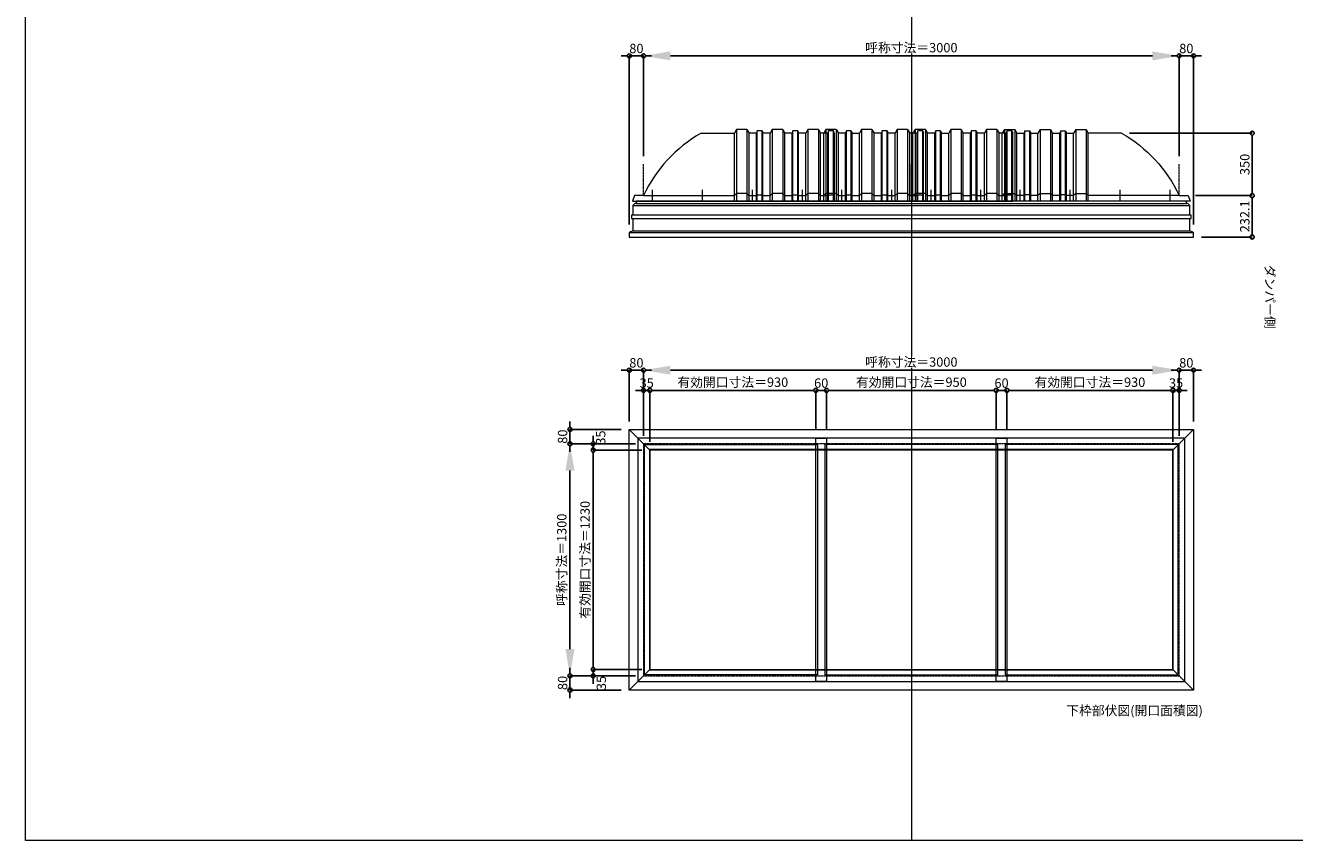
# Model space of a CAD drawing. Units: millimetres. Extents: x -12289 to 909215, y -2748 to 52629.
# Drawn here: x 29819 to 36928, y 14000 to 18568 of the extents above; entities that cross this region are included whole.
import ezdxf

# ---------------------------------------------------------------- set-up
doc = ezdxf.new("R2010")
doc.units = ezdxf.units.MM
doc.header["$LTSCALE"] = 0.3
doc.header["$PDMODE"] = 33
doc.header["$PDSIZE"] = 5
doc.linetypes.add('CENTER2', pattern=[28.575, 19.05, -3.175, 3.175, -3.175])
doc.layers.get('0').update_dxf_attribs({"lineweight": 9})
doc.layers.get('Defpoints').update_dxf_attribs({"lineweight": 9})
doc.layers.add('VP', color=7, linetype='Continuous', lineweight=9, plot=False)
for name, color, linetype, lineweight in [('ガラス02', 141, 'Continuous', 9), ('テキスト @ 15', 50, 'Continuous', 9), ('パーツ02', 121, 'Continuous', 9), ('中心線', 210, 'CENTER2', 9), ('型材02', 71, 'Continuous', 9), ('寸法', 10, 'Continuous', 9), ('寸法 @ 15', 10, 'Continuous', 9)]:
    doc.layers.add(name, color=color, linetype=linetype, lineweight=lineweight)
doc.styles.add('TGK-text', font='txt', dxfattribs={"height": 3.5})
doc.dimstyles.new('T-dim', dxfattribs={"dimtxt": 3.5, "dimasz": 1.5, "dimexe": 0, "dimexo": 3, "dimgap": 1, "dimtad": 1, "dimdec": 1, "dimdsep": 46, "dimtxsty": 'TGK-text', "dimblk": 'DOTBLANK', "dimcen": 0, "dimclrt": 2, "dimazin": 2, "dimtfac": 1, "dimtdec": 1, "dimtix": 1, "dimtmove": 2, "dimatfit": 3, "dimldrblk": 'OPEN30', "dimfxl": 1, "dimtolj": 1, "dimtzin": 0, "dimarcsym": 0})
doc.dimstyles.new('T-dimN', dxfattribs={"dimtxt": 3.5, "dimasz": 10, "dimexe": 0, "dimexo": 3, "dimgap": 1, "dimtad": 1, "dimdec": 1, "dimdsep": 46, "dimtxsty": 'TGK-text', "dimcen": 0, "dimclrt": 2, "dimazin": 2, "dimtfac": 1, "dimtdec": 1, "dimtix": 1, "dimtmove": 2, "dimatfit": 3, "dimldrblk": 'OPEN30', "dimfxl": 1, "dimtolj": 1, "dimtzin": 0, "dimarcsym": 0})

# ---------------------------------------------------------------- blocks, each defined once
blk = doc.blocks.new('*U507')
at = {"layer": '中心線', "color": 0, "linetype": 'CENTER2', "transparency": 16777216}
blk.add_line((0, -90.5), (0, 90.5), dxfattribs=at)
blk = doc.blocks.new('TK-DOLE-1300-950側面')
at = {"layer": 'パーツ02', "linetype": 'ByBlock'}
for p, q in [((520.8, 370), (509, 350)), ((579.2, 370), (520.8, 370)), ((520.8, 370), (520.8, -30)), ((579.2, 370), (591, 350)), ((579.2, 370), (579.2, -30)), ((636.4, 363), (631.8, 350)), ((663.6, 363), (636.4, 363)), ((636.4, -30), (636.4, 363)), ((663.6, 363), (668.2, 350)), ((663.6, -30), (663.6, 363)), ((720.8, 370), (709, 350)), ((779.2, 370), (720.8, 370)), ((720.8, 370), (720.8, -30)), ((779.2, 370), (791, 350)), ((779.2, 370), (779.2, -30)), ((836.4, 363), (831.8, 350)), ((863.6, 363), (836.4, 363)), ((836.4, -30), (836.4, 363)), ((863.6, 363), (868.2, 350)), ((863.6, -30), (863.6, 363)), ((920.8, 370), (909, 350)), ((979.2, 370), (920.8, 370)), ((920.8, 370), (920.8, -30)), ((979.2, 370), (991, 350)), ((979.2, 370), (979.2, -30)), ((322.9, 350), (509, 350)), ((509, -30), (509, 350)), ((591, -30), (591, 350)), ((631.8, 350), (591.5, 350)), ((631.8, -30), (631.8, 350)), ((709, 350), (668.2, 350)), ((668.2, -30), (668.2, 350)), ((709, -30), (709, 350)), ((831.8, 350), (791, 350)), ((791, -30), (791, 350)), ((831.8, -30), (831.8, 350)), ((909, 350), (868.2, 350)), ((868.2, -30), (868.2, 350)), ((909, -30), (909, 350)), ((991, -30), (991, 350)), ((509, 0), (520.8, 12)), ((579.2, 12), (520.8, 12)), ((579.2, 12), (591, 0)), ((631.8, 0), (636.4, 5)), ((636.4, 5), (663.6, 5)), ((663.6, 5), (668.2, 0)), ((709, 0), (720.8, 12)), ((779.2, 12), (720.8, 12)), ((779.2, 12), (791, 0)), ((831.8, 0), (836.4, 5)), ((836.4, 5), (863.6, 5)), ((863.6, 5), (868.2, 0)), ((909, 0), (920.8, 12)), ((979.2, 12), (920.8, 12)), ((979.2, 12), (991, 0)), ((-50, 0), (-62, -30)), ((-62, -30), (991, -30)), ((0, 0), (-50, 0)), ((0, 0), (509, 0)), ((591, 0), (631.8, 0)), ((668.2, 0), (709, 0)), ((791, 0), (831.8, 0)), ((868.2, 0), (909, 0))]:
    blk.add_line(p, q, dxfattribs=at)
blk.add_arc((706.3, -327.6), 778.6, 119.49898, 155.11343, dxfattribs=at)
at = {"layer": '中心線', "linetype": 'ByBlock'}
for p, q in [((50, -30), (50, 31.9)), ((330, -30), (330, 31.9)), ((610, -30), (610, 31.9)), ((890, -30), (890, 31.9))]:
    blk.add_line(p, q, dxfattribs=at)
blk = doc.blocks.new('TK-DOLE-1300-1050側面')
at = {"layer": 'パーツ02', "linetype": 'ByBlock'}
for p, q in [((520.78414, 370), (509.01944, 350)), ((579.21586, 370), (520.78414, 370)), ((520.78414, 370), (520.78414, -30)), ((579.21586, 370), (590.98056, 350)), ((579.21586, 370), (579.21586, -30)), ((636.3716, 363), (631.8216, 350)), ((663.6284, 363), (636.3716, 363)), ((636.3716, -30), (636.3716, 363)), ((663.6284, 363), (668.1784, 350)), ((663.6284, -30), (663.6284, 363)), ((720.78414, 370), (709.01944, 350)), ((779.21586, 370), (720.78414, 370)), ((720.78414, 370), (720.78414, -30)), ((779.21586, 370), (790.98056, 350)), ((779.21586, 370), (779.21586, -30)), ((836.3716, 363), (831.8216, 350)), ((863.6284, 363), (836.3716, 363)), ((836.3716, -30), (836.3716, 363)), ((863.6284, 363), (868.1784, 350)), ((863.6284, -30), (863.6284, 363)), ((920.78414, 370), (909.01944, 350)), ((979.21586, 370), (920.78414, 370)), ((920.78414, 370), (920.78414, -30)), ((979.21586, 370), (990.98056, 350)), ((979.21586, 370), (979.21586, -30)), ((1036.3716, 363), (1031.8216, 350)), ((1063.6284, 363), (1036.3716, 363)), ((1036.3716, -30), (1036.3716, 363)), ((1068.1784, 350), (1063.6284, 363)), ((1063.6284, -30), (1063.6284, 363)), ((322.9005, 350), (509.01944, 350)), ((509.01944, -30), (509.01944, 350)), ((590.98056, -30), (590.98056, 350)), ((631.8216, 350), (591.48056, 350)), ((631.8216, -30), (631.8216, 350)), ((709.01944, 350), (668.1784, 350)), ((668.1784, -30), (668.1784, 350)), ((709.01944, -30), (709.01944, 350)), ((831.8216, 350), (790.98056, 350)), ((790.98056, -30), (790.98056, 350)), ((831.8216, -30), (831.8216, 350)), ((909.01944, 350), (868.1784, 350)), ((868.1784, -30), (868.1784, 350)), ((909.01944, -30), (909.01944, 350)), ((990.98056, -30), (990.98056, 350)), ((1031.8216, 350), (990.98056, 350)), ((1031.8216, -30), (1031.8216, 350)), ((1068.1784, 350), (1068.1784, -30)), ((-50, 0), (-62, -30)), ((0, 0), (-50, 0)), ((0, 0), (509.01944, 0)), ((509.01944, 0), (520.78414, 12)), ((579.21586, 12), (520.78414, 12)), ((579.21586, 12), (590.98056, 0)), ((590.98056, 0), (631.8216, 0)), ((631.8216, 0), (636.3716, 5)), ((636.3716, 5), (663.6284, 5)), ((663.6284, 5), (668.1784, 0)), ((668.1784, 0), (709.01944, 0)), ((709.01944, 0), (720.78414, 12)), ((779.21586, 12), (720.78414, 12)), ((779.21586, 12), (790.98056, 0)), ((790.98056, 0), (831.8216, 0)), ((831.8216, 0), (836.3716, 5)), ((836.3716, 5), (863.6284, 5)), ((863.6284, 5), (868.1784, 0)), ((868.1784, 0), (909.01944, 0)), ((909.01944, 0), (920.78414, 12)), ((979.21586, 12), (920.78414, 12)), ((979.21586, 12), (990.98056, 0)), ((990.98056, 0), (1031.8216, 0)), ((1031.8216, 0), (1036.3716, 5)), ((1036.3716, 5), (1063.6284, 5)), ((1063.6284, 5), (1068.1784, 0)), ((-62, -30), (1068.1784, -30))]:
    blk.add_line(p, q, dxfattribs=at)
blk.add_arc((706.2754, -327.6408), 778.57146, 119.498984, 155.113432, dxfattribs=at)
at = {"layer": '中心線', "linetype": 'ByBlock'}
for p, q in [((50, -30), (50, 31.89856)), ((330, -30), (330, 31.89856)), ((610, -30), (610, 31.89856)), ((890, -30), (890, 31.89856))]:
    blk.add_line(p, q, dxfattribs=at)
blk = doc.blocks.new('TK-DOLS-1300-500側面')
at = {"layer": 'パーツ02', "linetype": 'ByBlock'}
for p, q in [((11.7647, 400), (0, 380)), ((0, 0), (0, 380)), ((70.1964, 400), (11.7647, 400)), ((11.7647, 400), (11.7647, 0)), ((70.1964, 400), (81.9611, 380)), ((70.1964, 400), (70.1964, 0)), ((81.9611, 0), (81.9611, 380)), ((122.80214, 380), (82.4611, 380)), ((127.35214, 393), (122.80214, 380)), ((122.80214, 0), (122.80214, 380)), ((154.60896, 393), (127.35214, 393)), ((127.35214, 0), (127.35214, 393)), ((154.60896, 393), (159.15894, 380)), ((154.60896, 0), (154.60896, 393)), ((159.15894, 380), (200, 380)), ((159.15894, 0), (159.15894, 380)), ((211.7647, 400), (200, 380)), ((200, 0), (200, 380)), ((270.1964, 400), (211.7647, 400)), ((211.7647, 400), (211.7647, 0)), ((270.1964, 400), (281.9611, 380)), ((270.1964, 400), (270.1964, 0)), ((281.9611, 0), (281.9611, 380)), ((322.80214, 380), (282.4611, 380)), ((327.35214, 393), (322.80214, 380)), ((322.80214, 0), (322.80214, 380)), ((354.60896, 393), (327.35214, 393)), ((327.35214, 0), (327.35214, 393)), ((354.60896, 393), (359.15894, 380)), ((354.60896, 0), (354.60896, 393)), ((400, 380), (359.15894, 380)), ((359.15894, 0), (359.15894, 380)), ((411.7647, 400), (400, 380)), ((400, 0), (400, 380)), ((470.1964, 400), (411.7647, 400)), ((411.7647, 400), (411.7647, 0)), ((470.1964, 400), (481.9611, 380)), ((470.1964, 400), (470.1964, 0)), ((522.80214, 380), (481.9611, 380)), ((481.9611, 0), (481.9611, 380)), ((527.35214, 393), (522.80214, 380)), ((522.80214, 0), (522.80214, 380)), ((554.60896, 393), (527.35214, 393)), ((527.35214, 0), (527.35214, 393)), ((554.60896, 393), (559.15894, 380)), ((554.60896, 0), (554.60896, 393)), ((559.15894, 0), (559.15894, 380)), ((0, 30), (11.7647, 42)), ((0, 0), (559.15894, 0)), ((70.1964, 42), (11.7647, 42)), ((70.1964, 42), (81.9611, 30)), ((81.9611, 30), (122.80214, 30)), ((122.80214, 30), (127.35214, 35)), ((127.35214, 35), (154.60896, 35)), ((154.60896, 35), (159.15894, 30)), ((159.15894, 30), (200, 30)), ((200, 30), (211.7647, 42)), ((270.1964, 42), (211.7647, 42)), ((270.1964, 42), (281.9611, 30)), ((281.9611, 30), (322.80214, 30)), ((322.80214, 30), (327.35214, 35)), ((327.35214, 35), (354.60896, 35)), ((354.60896, 35), (359.15894, 30)), ((359.15894, 30), (400, 30)), ((400, 30), (411.7647, 42)), ((470.1964, 42), (411.7647, 42)), ((470.1964, 42), (481.9611, 30)), ((481.9611, 30), (522.80214, 30)), ((522.80214, 30), (527.35214, 35)), ((527.35214, 35), (554.60896, 35)), ((554.60896, 35), (559.15894, 30))]:
    blk.add_line(p, q, dxfattribs=at)
at = {"layer": '中心線', "linetype": 'ByBlock'}
for p, q in [((100.98056, -0.00004), (100.98056, 61.89852)), ((380.98056, -0.00004), (380.98056, 61.89852))]:
    blk.add_line(p, q, dxfattribs=at)
blk = doc.blocks.new('*D1303')
at = {"layer": 'Defpoints', "color": 0, "transparency": 16777216}
for p in [(36281.8, 18397), (33281.8, 17790.6), (36281.8, 17790.6)]:
    blk.add_point(p, dxfattribs=at)
at = {"layer": '寸法', "color": 0, "lineweight": -2, "transparency": 16777216}
for p, q in [((33281.8, 17835.6), (33281.8, 18397)), ((33431.8, 18397), (36131.8, 18397)), ((36281.8, 17835.6), (36281.8, 18397))]:
    blk.add_line(p, q, dxfattribs=at)
at = {"layer": '寸法', "color": 0, "transparency": 16777216}
for points in [[(33431.8, 18422), (33431.8, 18372), (33281.8, 18397)], [(36131.8, 18422), (36131.8, 18372), (36281.8, 18397)]]:
    blk.add_solid(points, dxfattribs=at)
at = {"layer": '寸法', "color": 2, "transparency": 16777216, "insert": (34781.8, 18442.8), "char_height": 52.5, "attachment_point": 5, "style": 'TGK-text', "bg_fill": 3, "box_fill_scale": 1.1, "bg_fill_color": 9, "bg_fill_true_color": 13158600, "bg_fill_transparency": 0}
blk.add_mtext('\\A1;呼称寸法＝3000', dxfattribs=at)
blk = doc.blocks.new('_Open30')
at = {"color": 0, "linetype": 'ByBlock', "lineweight": -2}
for p, q in [((-1, 0.268), (0, 0)), ((0, 0), (-1, -0.268)), ((0, 0), (-1, 0))]:
    blk.add_line(p, q, dxfattribs=at)
blk = doc.blocks.new('_DotBlank')
at = {"color": 0, "linetype": 'ByBlock', "lineweight": -2}
blk.add_line((-0.5, 0), (-1, 0), dxfattribs=at)
blk.add_circle((0, 0), 0.5, dxfattribs=at)
blk = doc.blocks.new('*D1304')
at = {"layer": 'Defpoints', "color": 0, "transparency": 16777216}
for p in [(36361.8, 18397), (36281.8, 17790.6), (36361.8, 17406.6)]:
    blk.add_point(p, dxfattribs=at)
at = {"layer": '寸法', "color": 0, "lineweight": -2, "transparency": 16777216}
for p, q in [((36259.3, 18397), (36236.8, 18397)), ((36281.8, 17835.6), (36281.8, 18397)), ((36281.8, 18397), (36361.8, 18397)), ((36361.8, 17451.6), (36361.8, 18397)), ((36384.3, 18397), (36406.8, 18397))]:
    blk.add_line(p, q, dxfattribs=at)
at = {"layer": '寸法', "color": 0, "lineweight": -2, "transparency": 16777216, "xscale": 22.5, "yscale": 22.5, "zscale": 22.5}
blk.add_blockref('_DotBlank', (36281.8, 18397), dxfattribs=at)
at = {"layer": '寸法', "color": 0, "lineweight": -2, "transparency": 16777216, "xscale": 22.5, "yscale": 22.5, "zscale": 22.5, "rotation": 180}
blk.add_blockref('_DotBlank', (36361.8, 18397), dxfattribs=at)
at = {"layer": '寸法', "color": 2, "transparency": 16777216, "insert": (36321.8, 18438.3), "char_height": 52.5, "attachment_point": 5, "style": 'TGK-text'}
blk.add_mtext('\\A1;80', dxfattribs=at)
blk = doc.blocks.new('*D1305')
at = {"layer": 'Defpoints', "color": 0, "transparency": 16777216}
for p in [(33201.8, 18397), (33281.8, 17790.6), (33201.8, 17406.6)]:
    blk.add_point(p, dxfattribs=at)
at = {"layer": '寸法', "color": 0, "lineweight": -2, "transparency": 16777216}
for p, q in [((33179.3, 18397), (33156.8, 18397)), ((33201.8, 17451.6), (33201.8, 18397)), ((33281.8, 18397), (33201.8, 18397)), ((33281.8, 17835.6), (33281.8, 18397)), ((33304.3, 18397), (33326.8, 18397))]:
    blk.add_line(p, q, dxfattribs=at)
at = {"layer": '寸法', "color": 0, "lineweight": -2, "transparency": 16777216, "xscale": 22.5, "yscale": 22.5, "zscale": 22.5}
blk.add_blockref('_DotBlank', (33201.8, 18397), dxfattribs=at)
at = {"layer": '寸法', "color": 0, "lineweight": -2, "transparency": 16777216, "xscale": 22.5, "yscale": 22.5, "zscale": 22.5, "rotation": 180}
blk.add_blockref('_DotBlank', (33281.8, 18397), dxfattribs=at)
at = {"layer": '寸法', "color": 2, "transparency": 16777216, "insert": (33241.8, 18438.3), "char_height": 52.5, "attachment_point": 5, "style": 'TGK-text'}
blk.add_mtext('\\A1;80', dxfattribs=at)
blk = doc.blocks.new('*D1306')
at = {"layer": 'Defpoints', "color": 0, "transparency": 16777216}
for p in [(35958.9, 17963.7), (36328.4, 17613.7), (36690.6, 17613.7)]:
    blk.add_point(p, dxfattribs=at)
at = {"layer": '寸法', "color": 0, "lineweight": -2, "transparency": 16777216}
for p, q in [((36003.9, 17963.7), (36690.6, 17963.7)), ((36690.6, 17941.2), (36690.6, 17636.2)), ((36373.4, 17613.7), (36690.6, 17613.7))]:
    blk.add_line(p, q, dxfattribs=at)
at = {"layer": '寸法', "color": 0, "lineweight": -2, "transparency": 16777216, "xscale": 22.5, "yscale": 22.5, "zscale": 22.5}
for p, rotation in [((36690.6, 17963.7), 90), ((36690.6, 17613.7), 270)]:
    blk.add_blockref('_DotBlank', p, dxfattribs=dict(at, rotation=rotation))
at = {"layer": '寸法', "color": 2, "transparency": 16777216, "insert": (36649.4, 17788.7), "char_height": 52.5, "attachment_point": 5, "rotation": 90, "style": 'TGK-text'}
blk.add_mtext('\\A1;350', dxfattribs=at)
blk = doc.blocks.new('*D1250')
at = {"layer": 'Defpoints', "color": 0, "transparency": 16777216}
for p in [(36328.4, 17613.7), (36361.8, 17381.6), (36690.6, 17381.6)]:
    blk.add_point(p, dxfattribs=at)
at = {"layer": '寸法', "color": 0, "lineweight": -2, "transparency": 16777216}
for p, q in [((36373.4, 17613.7), (36690.6, 17613.7)), ((36690.6, 17591.2), (36690.6, 17404.1)), ((36406.8, 17381.6), (36690.6, 17381.6))]:
    blk.add_line(p, q, dxfattribs=at)
at = {"layer": '寸法', "color": 0, "lineweight": -2, "transparency": 16777216, "xscale": 22.5, "yscale": 22.5, "zscale": 22.5}
for p, rotation in [((36690.6, 17613.7), 90), ((36690.6, 17381.6), 270)]:
    blk.add_blockref('_DotBlank', p, dxfattribs=dict(at, rotation=rotation))
at = {"layer": '寸法', "color": 2, "transparency": 16777216, "insert": (36649.4, 17497.6), "char_height": 52.5, "attachment_point": 5, "rotation": 90, "style": 'TGK-text'}
blk.add_mtext('\\A1;232.1', dxfattribs=at)
blk = doc.blocks.new('*D1220')
at = {"layer": 'Defpoints', "color": 0, "transparency": 16777216}
for p in [(36281.8, 16635.8), (33281.8, 16223.5), (36281.8, 16223.5)]:
    blk.add_point(p, dxfattribs=at)
at = {"layer": '寸法', "color": 0, "lineweight": -2, "transparency": 16777216}
for p, q in [((33281.8, 16268.5), (33281.8, 16635.8)), ((33431.8, 16635.8), (36131.8, 16635.8)), ((36281.8, 16268.5), (36281.8, 16635.8))]:
    blk.add_line(p, q, dxfattribs=at)
at = {"layer": '寸法', "color": 0, "transparency": 16777216}
for points in [[(33431.8, 16660.8), (33431.8, 16610.8), (33281.8, 16635.8)], [(36131.8, 16660.8), (36131.8, 16610.8), (36281.8, 16635.8)]]:
    blk.add_solid(points, dxfattribs=at)
at = {"layer": '寸法', "color": 2, "transparency": 16777216, "insert": (34781.8, 16681.6), "char_height": 52.5, "attachment_point": 5, "style": 'TGK-text', "bg_fill": 3, "box_fill_scale": 1.1, "bg_fill_color": 9, "bg_fill_true_color": 13158600, "bg_fill_transparency": 0}
blk.add_mtext('\\A1;呼称寸法＝3000', dxfattribs=at)
blk = doc.blocks.new('*D1221')
at = {"layer": 'Defpoints', "color": 0, "transparency": 16777216}
for p in [(36361.8, 16635.8), (36361.8, 16303.5), (36281.8, 16223.5)]:
    blk.add_point(p, dxfattribs=at)
at = {"layer": '寸法', "color": 0, "lineweight": -2, "transparency": 16777216}
for p, q in [((36259.3, 16635.8), (36236.8, 16635.8)), ((36281.8, 16268.5), (36281.8, 16635.8)), ((36281.8, 16635.8), (36361.8, 16635.8)), ((36361.8, 16348.5), (36361.8, 16635.8)), ((36384.3, 16635.8), (36406.8, 16635.8))]:
    blk.add_line(p, q, dxfattribs=at)
at = {"layer": '寸法', "color": 0, "lineweight": -2, "transparency": 16777216, "xscale": 22.5, "yscale": 22.5, "zscale": 22.5}
blk.add_blockref('_DotBlank', (36281.8, 16635.8), dxfattribs=at)
at = {"layer": '寸法', "color": 0, "lineweight": -2, "transparency": 16777216, "xscale": 22.5, "yscale": 22.5, "zscale": 22.5, "rotation": 180}
blk.add_blockref('_DotBlank', (36361.8, 16635.8), dxfattribs=at)
at = {"layer": '寸法', "color": 2, "transparency": 16777216, "insert": (36321.8, 16677.1), "char_height": 52.5, "attachment_point": 5, "style": 'TGK-text'}
blk.add_mtext('\\A1;80', dxfattribs=at)
blk = doc.blocks.new('*D1222')
at = {"layer": 'Defpoints', "color": 0, "transparency": 16777216}
for p in [(33201.8, 16635.8), (33201.8, 16303.5), (33281.8, 16223.5)]:
    blk.add_point(p, dxfattribs=at)
at = {"layer": '寸法', "color": 0, "lineweight": -2, "transparency": 16777216}
for p, q in [((33179.3, 16635.8), (33156.8, 16635.8)), ((33201.8, 16348.5), (33201.8, 16635.8)), ((33281.8, 16635.8), (33201.8, 16635.8)), ((33281.8, 16268.5), (33281.8, 16635.8)), ((33304.3, 16635.8), (33326.8, 16635.8))]:
    blk.add_line(p, q, dxfattribs=at)
at = {"layer": '寸法', "color": 0, "lineweight": -2, "transparency": 16777216, "xscale": 22.5, "yscale": 22.5, "zscale": 22.5}
blk.add_blockref('_DotBlank', (33201.8, 16635.8), dxfattribs=at)
at = {"layer": '寸法', "color": 0, "lineweight": -2, "transparency": 16777216, "xscale": 22.5, "yscale": 22.5, "zscale": 22.5, "rotation": 180}
blk.add_blockref('_DotBlank', (33281.8, 16635.8), dxfattribs=at)
at = {"layer": '寸法', "color": 2, "transparency": 16777216, "insert": (33241.8, 16677.1), "char_height": 52.5, "attachment_point": 5, "style": 'TGK-text'}
blk.add_mtext('\\A1;80', dxfattribs=at)
blk = doc.blocks.new('*D1223')
at = {"layer": 'Defpoints', "color": 0, "transparency": 16777216}
for p in [(33316.8, 16522.6), (33281.8, 16223.5), (33316.8, 16188.5)]:
    blk.add_point(p, dxfattribs=at)
at = {"layer": '寸法', "color": 0, "lineweight": -2, "transparency": 16777216}
for p, q in [((33259.3, 16522.6), (33236.8, 16522.6)), ((33281.8, 16268.5), (33281.8, 16522.6)), ((33281.8, 16522.6), (33316.8, 16522.6)), ((33316.8, 16233.5), (33316.8, 16522.6)), ((33339.3, 16522.6), (33361.8, 16522.6))]:
    blk.add_line(p, q, dxfattribs=at)
at = {"layer": '寸法', "color": 0, "lineweight": -2, "transparency": 16777216, "xscale": 22.5, "yscale": 22.5, "zscale": 22.5}
blk.add_blockref('_DotBlank', (33281.8, 16522.6), dxfattribs=at)
at = {"layer": '寸法', "color": 0, "lineweight": -2, "transparency": 16777216, "xscale": 22.5, "yscale": 22.5, "zscale": 22.5, "rotation": 180}
blk.add_blockref('_DotBlank', (33316.8, 16522.6), dxfattribs=at)
at = {"layer": '寸法', "color": 2, "transparency": 16777216, "insert": (33299.3, 16563.8), "char_height": 52.5, "attachment_point": 5, "style": 'TGK-text'}
blk.add_mtext('\\A1;35', dxfattribs=at)
blk = doc.blocks.new('*D1224')
at = {"layer": 'Defpoints', "color": 0, "transparency": 16777216}
for p in [(34246.8, 16522.6), (34246.8, 16255.6), (33316.8, 16188.5)]:
    blk.add_point(p, dxfattribs=at)
at = {"layer": '寸法', "color": 0, "lineweight": -2, "transparency": 16777216}
for p, q in [((33316.8, 16233.5), (33316.8, 16522.6)), ((33339.3, 16522.6), (34224.3, 16522.6)), ((34246.8, 16300.6), (34246.8, 16522.6))]:
    blk.add_line(p, q, dxfattribs=at)
at = {"layer": '寸法', "color": 0, "lineweight": -2, "transparency": 16777216, "xscale": 22.5, "yscale": 22.5, "zscale": 22.5, "rotation": 180}
blk.add_blockref('_DotBlank', (33316.8, 16522.6), dxfattribs=at)
at = {"layer": '寸法', "color": 0, "lineweight": -2, "transparency": 16777216, "xscale": 22.5, "yscale": 22.5, "zscale": 22.5}
blk.add_blockref('_DotBlank', (34246.8, 16522.6), dxfattribs=at)
at = {"layer": '寸法', "color": 2, "transparency": 16777216, "insert": (33781.8, 16568.5), "char_height": 52.5, "attachment_point": 5, "style": 'TGK-text'}
blk.add_mtext('\\A1;有効開口寸法＝930', dxfattribs=at)
blk = doc.blocks.new('*D1225')
at = {"layer": 'Defpoints', "color": 0, "transparency": 16777216}
for p in [(34306.8, 16522.6), (34246.8, 16255.6), (34306.8, 16255.6)]:
    blk.add_point(p, dxfattribs=at)
at = {"layer": '寸法', "color": 0, "lineweight": -2, "transparency": 16777216}
for p, q in [((34224.3, 16522.6), (34201.8, 16522.6)), ((34246.8, 16300.6), (34246.8, 16522.6)), ((34246.8, 16522.6), (34306.8, 16522.6)), ((34306.8, 16300.6), (34306.8, 16522.6)), ((34329.3, 16522.6), (34351.8, 16522.6))]:
    blk.add_line(p, q, dxfattribs=at)
at = {"layer": '寸法', "color": 0, "lineweight": -2, "transparency": 16777216, "xscale": 22.5, "yscale": 22.5, "zscale": 22.5}
blk.add_blockref('_DotBlank', (34246.8, 16522.6), dxfattribs=at)
at = {"layer": '寸法', "color": 0, "lineweight": -2, "transparency": 16777216, "xscale": 22.5, "yscale": 22.5, "zscale": 22.5, "rotation": 180}
blk.add_blockref('_DotBlank', (34306.8, 16522.6), dxfattribs=at)
at = {"layer": '寸法', "color": 2, "transparency": 16777216, "insert": (34276.8, 16563.8), "char_height": 52.5, "attachment_point": 5, "style": 'TGK-text'}
blk.add_mtext('\\A1;60', dxfattribs=at)
blk = doc.blocks.new('*D1226')
at = {"layer": 'Defpoints', "color": 0, "transparency": 16777216}
for p in [(35256.8, 16522.6), (34306.8, 16255.6), (35256.8, 16255.6)]:
    blk.add_point(p, dxfattribs=at)
at = {"layer": '寸法', "color": 0, "lineweight": -2, "transparency": 16777216}
for p, q in [((34306.8, 16300.6), (34306.8, 16522.6)), ((34329.3, 16522.6), (35234.3, 16522.6)), ((35256.8, 16300.6), (35256.8, 16522.6))]:
    blk.add_line(p, q, dxfattribs=at)
at = {"layer": '寸法', "color": 0, "lineweight": -2, "transparency": 16777216, "xscale": 22.5, "yscale": 22.5, "zscale": 22.5, "rotation": 180}
blk.add_blockref('_DotBlank', (34306.8, 16522.6), dxfattribs=at)
at = {"layer": '寸法', "color": 0, "lineweight": -2, "transparency": 16777216, "xscale": 22.5, "yscale": 22.5, "zscale": 22.5}
blk.add_blockref('_DotBlank', (35256.8, 16522.6), dxfattribs=at)
at = {"layer": '寸法', "color": 2, "transparency": 16777216, "insert": (34781.8, 16568.5), "char_height": 52.5, "attachment_point": 5, "style": 'TGK-text'}
blk.add_mtext('\\A1;有効開口寸法＝950', dxfattribs=at)
blk = doc.blocks.new('*D1227')
at = {"layer": 'Defpoints', "color": 0, "transparency": 16777216}
for p in [(36281.8, 16522.6), (36281.8, 16223.5), (36246.8, 16188.5)]:
    blk.add_point(p, dxfattribs=at)
at = {"layer": '寸法', "color": 0, "lineweight": -2, "transparency": 16777216}
for p, q in [((36224.3, 16522.6), (36201.8, 16522.6)), ((36246.8, 16233.5), (36246.8, 16522.6)), ((36246.8, 16522.6), (36281.8, 16522.6)), ((36281.8, 16268.5), (36281.8, 16522.6)), ((36304.3, 16522.6), (36326.8, 16522.6))]:
    blk.add_line(p, q, dxfattribs=at)
at = {"layer": '寸法', "color": 0, "lineweight": -2, "transparency": 16777216, "xscale": 22.5, "yscale": 22.5, "zscale": 22.5}
blk.add_blockref('_DotBlank', (36246.8, 16522.6), dxfattribs=at)
at = {"layer": '寸法', "color": 0, "lineweight": -2, "transparency": 16777216, "xscale": 22.5, "yscale": 22.5, "zscale": 22.5, "rotation": 180}
blk.add_blockref('_DotBlank', (36281.8, 16522.6), dxfattribs=at)
at = {"layer": '寸法', "color": 2, "transparency": 16777216, "insert": (36264.3, 16563.8), "char_height": 52.5, "attachment_point": 5, "style": 'TGK-text'}
blk.add_mtext('\\A1;35', dxfattribs=at)
blk = doc.blocks.new('*D1228')
at = {"layer": 'Defpoints', "color": 0, "transparency": 16777216}
for p in [(32869.5, 16223.5), (33281.8, 16223.5), (33281.8, 14923.5)]:
    blk.add_point(p, dxfattribs=at)
at = {"layer": '寸法', "color": 0, "lineweight": -2, "transparency": 16777216}
for p, q in [((33236.8, 16223.5), (32869.5, 16223.5)), ((32869.5, 15073.5), (32869.5, 16073.5)), ((33236.8, 14923.5), (32869.5, 14923.5))]:
    blk.add_line(p, q, dxfattribs=at)
at = {"layer": '寸法', "color": 0, "transparency": 16777216}
for points in [[(32844.5, 16073.5), (32894.5, 16073.5), (32869.5, 16223.5)], [(32844.5, 15073.5), (32894.5, 15073.5), (32869.5, 14923.5)]]:
    blk.add_solid(points, dxfattribs=at)
at = {"layer": '寸法', "color": 2, "transparency": 16777216, "insert": (32823.7, 15573.5), "char_height": 52.5, "attachment_point": 5, "rotation": 90, "style": 'TGK-text', "bg_fill": 3, "box_fill_scale": 1.1, "bg_fill_color": 9, "bg_fill_true_color": 13158600, "bg_fill_transparency": 0}
blk.add_mtext('\\A1;呼称寸法＝1300', dxfattribs=at)
blk = doc.blocks.new('*D1229')
at = {"layer": 'Defpoints', "color": 0, "transparency": 16777216}
for p in [(32869.5, 16303.5), (33201.8, 16303.5), (33281.8, 16223.5)]:
    blk.add_point(p, dxfattribs=at)
at = {"layer": '寸法', "color": 0, "lineweight": -2, "transparency": 16777216}
for p, q in [((32869.5, 16326), (32869.5, 16348.5)), ((33156.8, 16303.5), (32869.5, 16303.5)), ((32869.5, 16223.5), (32869.5, 16303.5)), ((33236.8, 16223.5), (32869.5, 16223.5)), ((32869.5, 16201), (32869.5, 16178.5))]:
    blk.add_line(p, q, dxfattribs=at)
at = {"layer": '寸法', "color": 0, "lineweight": -2, "transparency": 16777216, "xscale": 22.5, "yscale": 22.5, "zscale": 22.5}
for p, rotation in [((32869.5, 16303.5), 270), ((32869.5, 16223.5), 90)]:
    blk.add_blockref('_DotBlank', p, dxfattribs=dict(at, rotation=rotation))
at = {"layer": '寸法', "color": 2, "transparency": 16777216, "insert": (32828.3, 16263.5), "char_height": 52.5, "attachment_point": 5, "rotation": 90, "style": 'TGK-text'}
blk.add_mtext('\\A1;80', dxfattribs=at)
blk = doc.blocks.new('*D1230')
at = {"layer": 'Defpoints', "color": 0, "transparency": 16777216}
for p in [(33281.8, 14923.5), (32869.5, 14843.5), (33201.8, 14843.5)]:
    blk.add_point(p, dxfattribs=at)
at = {"layer": '寸法', "color": 0, "lineweight": -2, "transparency": 16777216}
for p, q in [((32869.5, 14946), (32869.5, 14968.5)), ((33236.8, 14923.5), (32869.5, 14923.5)), ((32869.5, 14923.5), (32869.5, 14843.5)), ((33156.8, 14843.5), (32869.5, 14843.5)), ((32869.5, 14821), (32869.5, 14798.5))]:
    blk.add_line(p, q, dxfattribs=at)
at = {"layer": '寸法', "color": 0, "lineweight": -2, "transparency": 16777216, "xscale": 22.5, "yscale": 22.5, "zscale": 22.5}
for p, rotation in [((32869.5, 14923.5), 270), ((32869.5, 14843.5), 90)]:
    blk.add_blockref('_DotBlank', p, dxfattribs=dict(at, rotation=rotation))
at = {"layer": '寸法', "color": 2, "transparency": 16777216, "insert": (32828.3, 14883.5), "char_height": 52.5, "attachment_point": 5, "rotation": 90, "style": 'TGK-text'}
blk.add_mtext('\\A1;80', dxfattribs=at)
blk = doc.blocks.new('*D1231')
at = {"layer": 'Defpoints', "color": 0, "transparency": 16777216}
for p in [(33281.8, 16223.5), (32999.9, 16188.5), (33316.8, 16188.5)]:
    blk.add_point(p, dxfattribs=at)
at = {"layer": '寸法', "color": 0, "lineweight": -2, "transparency": 16777216}
for p, q in [((32999.9, 16246), (32999.9, 16268.5)), ((33236.8, 16223.5), (32999.9, 16223.5)), ((32999.9, 16223.5), (32999.9, 16188.5)), ((33271.8, 16188.5), (32999.9, 16188.5)), ((32999.9, 16166), (32999.9, 16143.5))]:
    blk.add_line(p, q, dxfattribs=at)
at = {"layer": '寸法', "color": 0, "lineweight": -2, "transparency": 16777216, "xscale": 22.5, "yscale": 22.5, "zscale": 22.5}
for p, rotation in [((32999.9, 16223.5), 270), ((32999.9, 16188.5), 90)]:
    blk.add_blockref('_DotBlank', p, dxfattribs=dict(at, rotation=rotation))
at = {"layer": '寸法', "color": 2, "transparency": 16777216, "insert": (33041.8, 16258.2), "char_height": 52.5, "attachment_point": 5, "rotation": 90, "style": 'TGK-text'}
blk.add_mtext('\\A1;35', dxfattribs=at)
blk = doc.blocks.new('*D1232')
at = {"layer": 'Defpoints', "color": 0, "transparency": 16777216}
for p in [(33316.8, 16188.5), (32999.9, 14958.5), (33316.8, 14958.5)]:
    blk.add_point(p, dxfattribs=at)
at = {"layer": '寸法', "color": 0, "lineweight": -2, "transparency": 16777216}
for p, q in [((33271.8, 16188.5), (32999.9, 16188.5)), ((32999.9, 16166), (32999.9, 14981)), ((33271.8, 14958.5), (32999.9, 14958.5))]:
    blk.add_line(p, q, dxfattribs=at)
at = {"layer": '寸法', "color": 0, "lineweight": -2, "transparency": 16777216, "xscale": 22.5, "yscale": 22.5, "zscale": 22.5}
for p, rotation in [((32999.9, 16188.5), 90), ((32999.9, 14958.5), 270)]:
    blk.add_blockref('_DotBlank', p, dxfattribs=dict(at, rotation=rotation))
at = {"layer": '寸法', "color": 2, "transparency": 16777216, "insert": (32954, 15573.5), "char_height": 52.5, "attachment_point": 5, "rotation": 90, "style": 'TGK-text'}
blk.add_mtext('\\A1;有効開口寸法＝1230', dxfattribs=at)
blk = doc.blocks.new('*D1233')
at = {"layer": 'Defpoints', "color": 0, "transparency": 16777216}
for p in [(33316.8, 14958.5), (32999.9, 14923.5), (33281.8, 14923.5)]:
    blk.add_point(p, dxfattribs=at)
at = {"layer": '寸法', "color": 0, "lineweight": -2, "transparency": 16777216}
for p, q in [((32999.9, 14981), (32999.9, 15003.5)), ((33271.8, 14958.5), (32999.9, 14958.5)), ((32999.9, 14958.5), (32999.9, 14923.5)), ((33236.8, 14923.5), (32999.9, 14923.5)), ((32999.9, 14901), (32999.9, 14878.5))]:
    blk.add_line(p, q, dxfattribs=at)
at = {"layer": '寸法', "color": 0, "lineweight": -2, "transparency": 16777216, "xscale": 22.5, "yscale": 22.5, "zscale": 22.5}
for p, rotation in [((32999.9, 14958.5), 270), ((32999.9, 14923.5), 90)]:
    blk.add_blockref('_DotBlank', p, dxfattribs=dict(at, rotation=rotation))
at = {"layer": '寸法', "color": 2, "transparency": 16777216, "insert": (33045.2, 14883), "char_height": 52.5, "attachment_point": 5, "rotation": 90, "style": 'TGK-text'}
blk.add_mtext('\\A1;35', dxfattribs=at)
blk = doc.blocks.new('*D1179')
at = {"layer": 'Defpoints', "color": 0, "transparency": 16777216}
for p in [(35316.8, 16522.6), (35256.8, 16255.6), (35316.8, 16255.6)]:
    blk.add_point(p, dxfattribs=at)
at = {"layer": '寸法', "color": 0, "lineweight": -2, "transparency": 16777216}
for p, q in [((35234.3, 16522.6), (35211.8, 16522.6)), ((35256.8, 16300.6), (35256.8, 16522.6)), ((35256.8, 16522.6), (35316.8, 16522.6)), ((35316.8, 16300.6), (35316.8, 16522.6)), ((35339.3, 16522.6), (35361.8, 16522.6))]:
    blk.add_line(p, q, dxfattribs=at)
at = {"layer": '寸法', "color": 0, "lineweight": -2, "transparency": 16777216, "xscale": 22.5, "yscale": 22.5, "zscale": 22.5}
blk.add_blockref('_DotBlank', (35256.8, 16522.6), dxfattribs=at)
at = {"layer": '寸法', "color": 0, "lineweight": -2, "transparency": 16777216, "xscale": 22.5, "yscale": 22.5, "zscale": 22.5, "rotation": 180}
blk.add_blockref('_DotBlank', (35316.8, 16522.6), dxfattribs=at)
at = {"layer": '寸法', "color": 2, "transparency": 16777216, "insert": (35286.8, 16563.8), "char_height": 52.5, "attachment_point": 5, "style": 'TGK-text'}
blk.add_mtext('\\A1;60', dxfattribs=at)
blk = doc.blocks.new('*D1180')
at = {"layer": 'Defpoints', "color": 0, "transparency": 16777216}
for p in [(36246.8, 16522.6), (35316.8, 16255.6), (36246.8, 16188.5)]:
    blk.add_point(p, dxfattribs=at)
at = {"layer": '寸法', "color": 0, "lineweight": -2, "transparency": 16777216}
for p, q in [((35316.8, 16300.6), (35316.8, 16522.6)), ((35339.3, 16522.6), (36224.3, 16522.6)), ((36246.8, 16233.5), (36246.8, 16522.6))]:
    blk.add_line(p, q, dxfattribs=at)
at = {"layer": '寸法', "color": 0, "lineweight": -2, "transparency": 16777216, "xscale": 22.5, "yscale": 22.5, "zscale": 22.5, "rotation": 180}
blk.add_blockref('_DotBlank', (35316.8, 16522.6), dxfattribs=at)
at = {"layer": '寸法', "color": 0, "lineweight": -2, "transparency": 16777216, "xscale": 22.5, "yscale": 22.5, "zscale": 22.5}
blk.add_blockref('_DotBlank', (36246.8, 16522.6), dxfattribs=at)
at = {"layer": '寸法', "color": 2, "transparency": 16777216, "insert": (35781.8, 16568.5), "char_height": 52.5, "attachment_point": 5, "style": 'TGK-text'}
blk.add_mtext('\\A1;有効開口寸法＝930', dxfattribs=at)

msp = doc.modelspace()

# ---------------------------------------------------------------- linework, layer by layer
at = {"layer": 'VP'}
msp.add_line((34781.82, 21860), (34781.82, 14000), dxfattribs=at)
msp.add_lwpolyline([(29819.32, 21860), (41744.32, 21860), (41744.32, 14000), (29819.32, 14000)], close=True, dxfattribs=at)
at = {"layer": '中心線'}
for p, q in [((33281.82, 17613.68), (33281.82, 17790.65)), ((36281.82, 17613.68), (36281.82, 17790.65))]:
    msp.add_line(p, q, dxfattribs=at)
msp.add_lwpolyline([(33281.82, 14923.51), (36281.82, 14923.51), (36281.82, 16223.51), (33281.82, 16223.51)], close=True, dxfattribs=at)
at = {"layer": '型材02'}
for p, q in [((33240.52, 17570.18), (36323.12, 17570.18)), ((36348.82, 17505.08), (33214.82, 17505.08)), ((33221.82, 17558.18), (36341.82, 17558.18)), ((33221.82, 17507.08), (36341.82, 17507.08)), ((33201.82, 17406.58), (36361.82, 17406.58)), ((33221.82, 17416.58), (36341.82, 17416.58)), ((36246.82, 14958.51), (36361.82, 14843.51))]:
    msp.add_line(p, q, dxfattribs=at)
for points in [[(36348.82, 17485.08), (36348.82, 17505.08), (36341.82, 17507.08), (36341.82, 17558.18), (36329.82, 17570.18), (36323.12, 17570.18), (36323.12, 17583.68), (33240.52, 17583.68), (33240.52, 17570.18), (33233.82, 17570.18), (33221.82, 17558.18), (33221.82, 17507.08), (33214.82, 17505.08), (33214.82, 17485.08)], [(33201.82, 16303.51), (36361.82, 16303.51), (36361.82, 14843.51), (33201.82, 14843.51)], [(33249.72, 14891.41), (36313.92, 14891.41), (36313.92, 16255.61), (33249.72, 16255.61)], [(34246.82, 16255.61), (34306.82, 16255.61), (34306.82, 14891.41), (34246.82, 14891.41)], [(33314.82, 14956.51), (36248.82, 14956.51), (36248.82, 16190.51), (33314.82, 16190.51)], [(33316.82, 14958.51), (36246.82, 14958.51), (36246.82, 16188.51), (33316.82, 16188.51)]]:
    msp.add_lwpolyline(points, close=True, dxfattribs=at)
msp.add_lwpolyline([(33221.82, 17485.08), (33221.82, 17416.58), (33201.82, 17406.58), (33201.82, 17381.58), (36361.82, 17381.58), (36361.82, 17406.58), (36341.82, 17416.58), (36341.82, 17485.08)], dxfattribs=at)

# ---------------------------------------------------------------- block references
at = {"layer": 'パーツ02'}
for name, p in [('TK-DOLE-1300-1050側面', (33281.82, 17613.68)), ('TK-DOLS-1300-500側面', (34290.84, 17583.68)), ('TK-DOLS-1300-500側面', (34790.84, 17583.68))]:
    msp.add_blockref(name, p, dxfattribs=at)
at = {"layer": 'パーツ02', "xscale": -1}
msp.add_blockref('TK-DOLE-1300-950側面', (36281.82, 17613.68), dxfattribs=at)
at = {"layer": '中心線', "linetype": 'CENTER2'}
msp.add_blockref('*U507', (34781.82, 17702.16), dxfattribs=at)

# ---------------------------------------------------------------- texts
at = {"layer": 'テキスト @ 15', "insert": (36816.29, 20180.93), "char_height": 52.5, "attachment_point": 1, "rotation": 270, "style": 'TGK-text'}
msp.add_mtext_dynamic_manual_height_columns('\\pi56.26934;ダンパー側', width=441.1301, gutter_width=262.5, heights=[63.43], dxfattribs=at)
at = {"layer": 'テキスト @ 15', "insert": (35649.69, 14755.17), "char_height": 52.5, "attachment_point": 1, "style": 'TGK-text'}
msp.add_mtext_dynamic_manual_height_columns('下枠部伏図(開口面積図)', width=851.3784, gutter_width=262.5, heights=[38.46], dxfattribs=at)

# ---------------------------------------------------------------- dimensions: what is measured, and where the dimension line sits
at = {"layer": '寸法 @ 15'}
dim = msp.add_linear_dim(base=(36690.62, 17381.58), p1=(36328.44, 17613.68), p2=(36361.82, 17381.58), angle=90, dimstyle='T-dim', override={"dimscale": 15, "dimtix": 1, "dimtofl": 1, "dimtmove": 2, "dimatfit": 3}, dxfattribs=at)
dim.commit()
dim.dimension.update_dxf_attribs({"geometry": '*D1250', "text_midpoint": (36649.37, 17497.63)})

# ---------------------------------------------------------------- next in the draw order: dimensions: what is measured, and where the dimension line sits
for base, p1, p2, picture, middle in [((36281.82, 18397.04), (33281.82, 17790.65), (36281.82, 17790.65), '*D1303', (34781.82, 18442.82)), ((36281.82, 16635.83), (33281.82, 16223.51), (36281.82, 16223.51), '*D1220', (34781.82, 16681.61))]:
    dim = msp.add_linear_dim(base=base, p1=p1, p2=p2, text='呼称寸法＝<>', dimstyle='T-dimN', override={"dimscale": 15, "dimtix": 1, "dimtofl": 1, "dimtmove": 2, "dimatfit": 3}, dxfattribs=at)
    dim.commit()
    dim.dimension.update_dxf_attribs({"geometry": picture, "text_midpoint": middle})

# ---------------------------------------------------------------- next in the draw order: linework, layer by layer
at = {"layer": 'ガラス02'}
for points in [[(35266.82, 16218.51), (34296.82, 16218.51), (34296.82, 14928.51), (35266.82, 14928.51)], [(36276.82, 16218.51), (35306.82, 16218.51), (35306.82, 14928.51), (36276.82, 14928.51)]]:
    msp.add_lwpolyline(points, close=True, dxfattribs=at)
at = {"layer": '型材02'}
msp.add_line((36361.82, 16303.51), (36246.82, 16188.51), dxfattribs=at)
msp.add_lwpolyline([(35256.82, 16255.61), (35316.82, 16255.61), (35316.82, 14891.41), (35256.82, 14891.41)], close=True, dxfattribs=at)

# ---------------------------------------------------------------- next in the draw order: dimensions: what is measured, and where the dimension line sits
at = {"layer": '寸法 @ 15'}
for base, p1, p2, picture, middle in [((33201.82, 18397.04), (33281.82, 17790.65), (33201.82, 17406.58), '*D1305', (33241.82, 18438.29)), ((36361.82, 18397.04), (36281.82, 17790.65), (36361.82, 17406.58), '*D1304', (36321.82, 18438.29)), ((33201.82, 16635.83), (33281.82, 16223.51), (33201.82, 16303.51), '*D1222', (33241.82, 16677.08)), ((36361.82, 16635.83), (36281.82, 16223.51), (36361.82, 16303.51), '*D1221', (36321.82, 16677.08)), ((33316.82, 16522.59), (33281.82, 16223.51), (33316.82, 16188.51), '*D1223', (33299.32, 16563.84)), ((34306.82, 16522.59), (34246.82, 16255.61), (34306.82, 16255.61), '*D1225', (34276.82, 16563.84)), ((35316.82, 16522.59), (35256.82, 16255.61), (35316.82, 16255.61), '*D1179', (35286.82, 16563.84)), ((36281.82, 16522.59), (36246.82, 16188.51), (36281.82, 16223.51), '*D1227', (36264.32, 16563.84))]:
    dim = msp.add_linear_dim(base=base, p1=p1, p2=p2, dimstyle='T-dim', override={"dimscale": 15, "dimtix": 1, "dimtofl": 1, "dimtmove": 2, "dimatfit": 3}, dxfattribs=at)
    dim.commit()
    dim.dimension.update_dxf_attribs({"geometry": picture, "text_midpoint": middle})
dim = msp.add_linear_dim(base=(36690.62, 17613.68), p1=(35958.92, 17963.68), p2=(36328.44, 17613.68), angle=90, dimstyle='T-dim', override={"dimscale": 15, "dimtix": 1, "dimtofl": 1, "dimtmove": 2, "dimatfit": 3}, dxfattribs=at)
dim.commit()
dim.dimension.update_dxf_attribs({"geometry": '*D1306', "text_midpoint": (36649.37, 17788.68)})
for base, p1, p2, picture, middle in [((34246.82, 16522.59), (33316.82, 16188.51), (34246.82, 16255.61), '*D1224', (33781.82, 16568.51)), ((35256.82, 16522.59), (34306.82, 16255.61), (35256.82, 16255.61), '*D1226', (34781.82, 16568.51)), ((36246.82, 16522.59), (35316.82, 16255.61), (36246.82, 16188.51), '*D1180', (35781.82, 16568.51))]:
    dim = msp.add_linear_dim(base=base, p1=p1, p2=p2, text='有効開口寸法＝<>', dimstyle='T-dim', override={"dimscale": 15, "dimtix": 1, "dimtofl": 1, "dimtmove": 2, "dimatfit": 3}, dxfattribs=at)
    dim.commit()
    dim.dimension.update_dxf_attribs({"geometry": picture, "text_midpoint": middle})

# ---------------------------------------------------------------- next in the draw order: dimensions: what is measured, and where the dimension line sits
dim = msp.add_linear_dim(base=(32869.5, 16223.51), p1=(33281.82, 14923.51), p2=(33281.82, 16223.51), angle=90, text='呼称寸法＝<>', dimstyle='T-dimN', override={"dimscale": 15, "dimtix": 1, "dimtofl": 1, "dimtmove": 2, "dimatfit": 3}, dxfattribs=at)
dim.commit()
dim.dimension.update_dxf_attribs({"geometry": '*D1228', "text_midpoint": (32823.72, 15573.51)})

# ---------------------------------------------------------------- next in the draw order: linework, layer by layer
at = {"layer": 'ガラス02'}
msp.add_lwpolyline([(33286.82, 16218.51), (34256.82, 16218.51), (34256.82, 14928.51), (33286.82, 14928.51)], close=True, dxfattribs=at)
at = {"layer": '型材02'}
for p, q in [((33201.82, 16303.51), (33316.82, 16188.51)), ((33201.82, 14843.51), (33316.82, 14958.51))]:
    msp.add_line(p, q, dxfattribs=at)

# ---------------------------------------------------------------- next in the draw order: dimensions: what is measured, and where the dimension line sits
at = {"layer": '寸法 @ 15'}
for base, p1, p2, picture, middle in [((32869.5, 16303.51), (33281.82, 16223.51), (33201.82, 16303.51), '*D1229', (32828.25, 16263.51)), ((32869.5, 14843.51), (33281.82, 14923.51), (33201.82, 14843.51), '*D1230', (32828.25, 14883.51))]:
    dim = msp.add_linear_dim(base=base, p1=p1, p2=p2, angle=90, dimstyle='T-dim', override={"dimscale": 15, "dimtix": 1, "dimtofl": 1, "dimtmove": 2, "dimatfit": 3}, dxfattribs=at)
    dim.commit()
    dim.dimension.update_dxf_attribs({"geometry": picture, "text_midpoint": middle})
for base, p1, p2, picture, middle in [((32999.88, 16188.51), (33281.82, 16223.51), (33316.82, 16188.51), '*D1231', (33041.8, 16258.17)), ((32999.88, 14923.51), (33316.82, 14958.51), (33281.82, 14923.51), '*D1233', (33045.17, 14883.05))]:
    dim = msp.add_linear_dim(base=base, p1=p1, p2=p2, angle=90, dimstyle='T-dim', override={"dimscale": 15, "dimtix": 1, "dimtofl": 1, "dimtmove": 2, "dimatfit": 3}, dxfattribs=at)
    dim.commit()
    dim.dimension.update_dxf_attribs({"geometry": picture, "text_midpoint": middle, "dimtype": 160})
dim = msp.add_linear_dim(base=(32999.88, 14958.51), p1=(33316.82, 16188.51), p2=(33316.82, 14958.51), angle=90, text='有効開口寸法＝<>', dimstyle='T-dim', override={"dimscale": 15, "dimtix": 1, "dimtofl": 1, "dimtmove": 2, "dimatfit": 3}, dxfattribs=at)
dim.commit()
dim.dimension.update_dxf_attribs({"geometry": '*D1232', "text_midpoint": (32953.97, 15573.51)})

doc.saveas('drawing.dxf')
